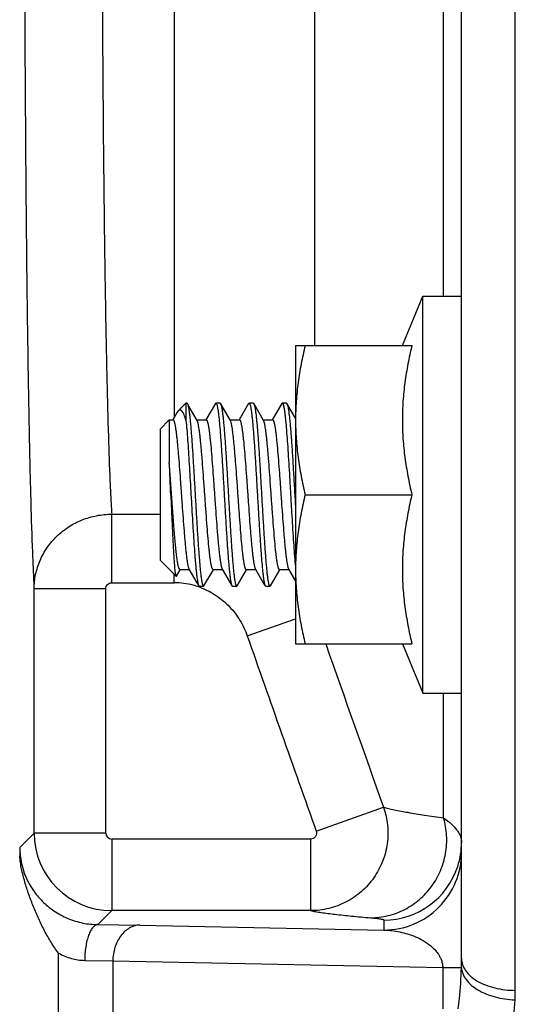
# Model space of a CAD drawing. Units: inches. Extents: x 0.5 to 21.5, y 0.5 to 16.5.
# Drawn here: x 7.8 to 8.3, y 10.6 to 11.6 of the extents above; entities that cross this region are included whole.
import ezdxf

# ---------------------------------------------------------------- set-up
doc = ezdxf.new("R2010")
doc.units = ezdxf.units.IN
doc.header["$LTSCALE"] = 1.21
doc.header["$MEASUREMENT"] = 0
doc.layers.get('0').update_dxf_attribs({"linetype": 'CONTINUOUS'})
doc.layers.add('02___PRT_ALL_AXES', color=7, linetype='CONTINUOUS')
doc.layers.add('INTERMEDIATE', color=7, linetype='CONTINUOUS')

msp = doc.modelspace()

# ---------------------------------------------------------------- linework, layer by layer
at = {"color": 7, "linetype": 'CONTINUOUS'}
for p, q in [((8.00267, 11.18112), (8.01053, 11.18899)), ((8.01141, 11.18899), (8.01053, 11.18899)), ((8.01053, 11.18899), (8.01053, 11.17153)), ((8.01141, 11.18899), (8.01162, 11.18891)), ((8.01162, 11.18891), (8.01194, 11.18853)), ((8.01387, 11.18519), (8.01194, 11.18853)), ((8.04004, 11.18853), (8.03055, 11.17219)), ((8.04004, 11.18853), (8.04057, 11.18899)), ((8.04477, 11.18899), (8.04057, 11.18899)), ((8.04477, 11.18899), (8.0453, 11.18853)), ((8.04723, 11.18519), (8.0453, 11.18853)), ((8.0453, 11.18853), (8.04536, 11.18841)), ((8.0734, 11.18853), (8.06391, 11.17219)), ((8.0734, 11.18853), (8.07393, 11.18899)), ((8.07813, 11.18899), (8.07393, 11.18899)), ((8.07813, 11.18899), (8.07866, 11.18853)), ((8.08059, 11.18519), (8.07866, 11.18853)), ((8.07866, 11.18853), (8.07874, 11.18838)), ((8.10676, 11.18853), (8.09727, 11.17219)), ((8.10676, 11.18853), (8.10729, 11.18899)), ((8.11149, 11.18899), (8.10729, 11.18899)), ((8.11149, 11.18899), (8.11202, 11.18853)), ((8.12056, 11.17381), (8.11202, 11.18853)), ((8.11202, 11.18853), (8.11217, 11.18823)), ((8.00128, 11.17923), (7.99719, 11.17219)), ((8.00267, 11.18112), (8.00128, 11.17923)), ((8.02175, 11.17163), (8.01387, 11.18519)), ((8.05511, 11.17163), (8.04723, 11.18519)), ((8.08847, 11.17163), (8.08059, 11.18519)), ((7.98443, 11.16289), (7.99373, 11.17219)), ((7.99373, 11.17219), (7.99751, 11.17219)), ((7.99373, 11.17219), (7.99373, 11.12922)), ((8.02143, 11.17219), (8.03087, 11.17219)), ((8.03087, 11.17219), (8.03089, 11.17219)), ((8.05479, 11.17219), (8.06423, 11.17219)), ((8.06423, 11.17219), (8.06425, 11.17219)), ((8.08815, 11.17219), (8.09759, 11.17219)), ((8.09759, 11.17219), (8.09761, 11.17219)), ((7.98443, 11.16289), (7.98443, 11.03089)), ((7.98443, 11.03089), (8.00051, 11.01481)), ((8.00089, 11.01494), (8.00467, 11.02145)), ((8.00443, 11.02159), (8.01387, 11.02159)), ((8.01354, 11.02214), (8.02151, 11.00842)), ((8.02862, 11.00524), (8.03803, 11.02145)), ((8.03779, 11.02159), (8.04723, 11.02159)), ((8.0469, 11.02214), (8.05487, 11.00842)), ((8.06198, 11.00524), (8.07139, 11.02145)), ((8.07115, 11.02159), (8.08059, 11.02159)), ((8.08026, 11.02214), (8.08823, 11.00842)), ((8.09534, 11.00524), (8.10475, 11.02145)), ((8.10451, 11.02159), (8.11395, 11.02159)), ((8.11362, 11.02214), (8.12063, 11.01008)), ((8.02151, 11.00842), (8.02336, 11.00524)), ((8.05487, 11.00842), (8.05672, 11.00524)), ((8.08823, 11.00842), (8.09008, 11.00524)), ((8.02336, 11.00524), (8.02389, 11.00479)), ((8.02389, 11.00479), (8.02809, 11.00479)), ((8.02809, 11.00479), (8.02862, 11.00524)), ((8.05672, 11.00524), (8.05725, 11.00479)), ((8.05725, 11.00479), (8.06145, 11.00479)), ((8.06145, 11.00479), (8.06198, 11.00524)), ((8.09008, 11.00524), (8.09061, 11.00479)), ((8.09061, 11.00479), (8.09481, 11.00479)), ((8.09481, 11.00479), (8.09534, 11.00524))]:
    msp.add_line(p, q, dxfattribs=at)
for centre, radius, start, end in [((8.00965, 11.18721), 0.00264, 28.03777, 30.09961), ((2.98491, 10.88155), 5.01494, 2.45715, 2.83077)]:
    msp.add_arc(centre, radius, start, end, dxfattribs=at)
for points, knots in [([(8.23754, 11.24689), (8.23607, 11.24073), (8.23338, 11.22836), (8.23082, 11.21275), (8.22934, 11.20021), (8.22853, 11.19078), (8.22804, 11.18134), (8.22787, 11.17189), (8.22804, 11.16244), (8.22853, 11.15299), (8.22934, 11.14357), (8.23082, 11.13103), (8.23338, 11.11542), (8.23607, 11.10305), (8.23754, 11.09689)], [0, 0, 0, 0, 0.125371, 0.250446, 0.312895, 0.375293, 0.437656, 0.5, 0.562344, 0.624707, 0.687105, 0.749554, 0.874629, 1, 1, 1, 1]), ([(8.01198, 11.18845), (8.01208, 11.18826), (8.01227, 11.18782), (8.01251, 11.18704), (8.01276, 11.18605), (8.01301, 11.18487), (8.01326, 11.18349), (8.01361, 11.18127), (8.01404, 11.17802), (8.01453, 11.17359), (8.01503, 11.16846), (8.01553, 11.1627), (8.01603, 11.15634), (8.01653, 11.14945), (8.01721, 11.13938), (8.01805, 11.12595), (8.01904, 11.10918), (8.02003, 11.09197), (8.02102, 11.07493), (8.02186, 11.06112), (8.02254, 11.05062), (8.02304, 11.04332), (8.02354, 11.0365), (8.02404, 11.03022), (8.02454, 11.02454), (8.02496, 11.02021), (8.02531, 11.01708), (8.02556, 11.015), (8.02581, 11.0131), (8.02606, 11.01139), (8.02631, 11.00987), (8.02656, 11.00855), (8.02681, 11.00742), (8.02705, 11.0065), (8.02727, 11.00585), (8.02745, 11.00545), (8.02757, 11.00521), (8.0277, 11.00503), (8.02782, 11.00489), (8.02795, 11.00481), (8.02805, 11.00479), (8.02809, 11.00479)], [0, 0, 0, 0, 0.003392, 0.007817, 0.013297, 0.019834, 0.02742, 0.036042, 0.056336, 0.080556, 0.10849, 0.1399, 0.174502, 0.211996, 0.252042, 0.338353, 0.430357, 0.524768, 0.618215, 0.707361, 0.749319, 0.789026, 0.826131, 0.860299, 0.891234, 0.918656, 0.930976, 0.942333, 0.952701, 0.962058, 0.970389, 0.977679, 0.983918, 0.989098, 0.993227, 0.994906, 0.996336, 0.997529, 0.998505, 0.999305, 1, 1, 1, 1]), ([(8.04057, 11.18899), (8.04061, 11.18899), (8.0407, 11.18897), (8.04083, 11.18888), (8.04096, 11.18875), (8.04108, 11.18856), (8.04121, 11.18832), (8.04139, 11.18791), (8.04161, 11.18727), (8.04185, 11.18634), (8.0421, 11.1852), (8.04235, 11.18387), (8.0426, 11.18235), (8.04285, 11.18063), (8.0431, 11.17872), (8.04335, 11.17662), (8.0437, 11.17348), (8.04413, 11.16912), (8.04463, 11.16341), (8.04513, 11.1571), (8.04563, 11.15025), (8.04613, 11.14292), (8.04682, 11.13237), (8.04766, 11.11851), (8.04865, 11.10141), (8.04964, 11.08416), (8.05063, 11.06736), (8.05147, 11.05392), (8.05216, 11.04386), (8.05266, 11.03698), (8.05316, 11.03064), (8.05366, 11.02491), (8.05416, 11.01982), (8.05466, 11.01543), (8.05509, 11.01222), (8.05544, 11.01004), (8.05569, 11.00869), (8.05594, 11.00754), (8.05619, 11.00658), (8.05643, 11.00584), (8.05662, 11.00541), (8.05672, 11.00524)], [0, 0, 0, 0, 0.000697, 0.001499, 0.002478, 0.003674, 0.005111, 0.006798, 0.01095, 0.016156, 0.022423, 0.02975, 0.038124, 0.04753, 0.057948, 0.069359, 0.081741, 0.109296, 0.140374, 0.1747, 0.211966, 0.25184, 0.293963, 0.383428, 0.47715, 0.571764, 0.66387, 0.750162, 0.79015, 0.827546, 0.862017, 0.893253, 0.920981, 0.944952, 0.964968, 0.973438, 0.980861, 0.98723, 0.992537, 0.996786, 1, 1, 1, 1]), ([(8.04536, 11.18841), (8.04546, 11.18822), (8.04564, 11.18777), (8.04589, 11.18697), (8.04614, 11.18598), (8.04638, 11.18478), (8.04663, 11.18339), (8.04699, 11.18116), (8.04741, 11.1779), (8.04791, 11.17344), (8.04841, 11.16831), (8.0489, 11.16253), (8.0494, 11.15616), (8.0499, 11.14927), (8.05059, 11.13919), (8.05142, 11.12577), (8.05241, 11.10901), (8.0534, 11.09181), (8.05439, 11.0748), (8.05537, 11.05857), (8.05622, 11.04581), (8.0569, 11.03643), (8.0574, 11.03017), (8.0579, 11.0245), (8.05833, 11.02018), (8.05867, 11.01705), (8.05892, 11.01498), (8.05917, 11.01308), (8.05942, 11.01138), (8.05967, 11.00986), (8.05992, 11.00854), (8.06017, 11.00742), (8.06042, 11.00649), (8.06063, 11.00585), (8.06081, 11.00544), (8.06093, 11.00521), (8.06106, 11.00503), (8.06118, 11.00489), (8.06131, 11.00481), (8.06141, 11.00479), (8.06145, 11.00479)], [0, 0, 0, 0, 0.003462, 0.007959, 0.013506, 0.020105, 0.027754, 0.036438, 0.056842, 0.081157, 0.109174, 0.140649, 0.175305, 0.212835, 0.252907, 0.339224, 0.431187, 0.525519, 0.618858, 0.70788, 0.789415, 0.826455, 0.860565, 0.89144, 0.918814, 0.931109, 0.942442, 0.952791, 0.962132, 0.970447, 0.977721, 0.983946, 0.989118, 0.993241, 0.994916, 0.996343, 0.997532, 0.998506, 0.999306, 1, 1, 1, 1]), ([(8.07393, 11.18899), (8.07397, 11.18899), (8.07406, 11.18897), (8.07419, 11.18888), (8.07432, 11.18874), (8.07444, 11.18856), (8.07457, 11.18832), (8.07475, 11.18791), (8.07497, 11.18727), (8.07521, 11.18634), (8.07546, 11.1852), (8.07571, 11.18387), (8.07596, 11.18235), (8.07621, 11.18063), (8.07646, 11.17872), (8.07671, 11.17662), (8.07706, 11.17348), (8.07749, 11.16912), (8.07799, 11.16341), (8.07849, 11.1571), (8.07899, 11.15025), (8.07949, 11.14292), (8.08018, 11.13237), (8.08102, 11.11851), (8.08201, 11.10141), (8.083, 11.08416), (8.08399, 11.06736), (8.08483, 11.05392), (8.08552, 11.04386), (8.08602, 11.03698), (8.08652, 11.03064), (8.08702, 11.02491), (8.08752, 11.01982), (8.08802, 11.01543), (8.08845, 11.01222), (8.0888, 11.01004), (8.08905, 11.00869), (8.0893, 11.00754), (8.08955, 11.00658), (8.08979, 11.00584), (8.08998, 11.00541), (8.09008, 11.00524)], [0, 0, 0, 0, 0.000697, 0.0015, 0.002479, 0.003676, 0.005112, 0.006798, 0.010948, 0.016156, 0.022425, 0.029751, 0.038122, 0.047529, 0.057949, 0.069361, 0.081739, 0.109296, 0.140374, 0.1747, 0.211966, 0.251839, 0.293963, 0.383428, 0.477149, 0.571762, 0.663869, 0.750161, 0.790149, 0.827544, 0.862015, 0.893252, 0.920978, 0.944952, 0.964964, 0.973436, 0.980862, 0.987228, 0.992534, 0.996784, 1, 1, 1, 1]), ([(8.07874, 11.18838), (8.07884, 11.18818), (8.07902, 11.18772), (8.07927, 11.18691), (8.07951, 11.1859), (8.07976, 11.1847), (8.08001, 11.18329), (8.08036, 11.18105), (8.08079, 11.17777), (8.08128, 11.1733), (8.08178, 11.16815), (8.08228, 11.16236), (8.08278, 11.15598), (8.08327, 11.14908), (8.08396, 11.13901), (8.0848, 11.12559), (8.08578, 11.10883), (8.08677, 11.09166), (8.08775, 11.07466), (8.08874, 11.05847), (8.08958, 11.04573), (8.09027, 11.03637), (8.09077, 11.03011), (8.09126, 11.02446), (8.09169, 11.02014), (8.09204, 11.01703), (8.09229, 11.01495), (8.09254, 11.01306), (8.09279, 11.01136), (8.09303, 11.00985), (8.09328, 11.00853), (8.09353, 11.00741), (8.09378, 11.00649), (8.09399, 11.00585), (8.09417, 11.00544), (8.09429, 11.00521), (8.09442, 11.00503), (8.09454, 11.00489), (8.09467, 11.00481), (8.09477, 11.00479), (8.09481, 11.00479)], [0, 0, 0, 0, 0.003529, 0.008094, 0.01371, 0.020377, 0.028086, 0.036828, 0.057344, 0.081752, 0.109852, 0.141392, 0.176101, 0.213668, 0.253762, 0.340086, 0.432009, 0.526263, 0.619496, 0.708395, 0.7898, 0.826777, 0.860826, 0.891646, 0.918967, 0.931241, 0.942553, 0.952879, 0.962201, 0.970501, 0.977763, 0.983974, 0.989135, 0.99325, 0.994924, 0.996349, 0.997537, 0.998509, 0.999306, 1, 1, 1, 1]), ([(8.10729, 11.18899), (8.10732, 11.18899), (8.1074, 11.18897), (8.10751, 11.18892), (8.10761, 11.18882), (8.10776, 11.18864), (8.10794, 11.18831), (8.10814, 11.18781), (8.10835, 11.18718), (8.10856, 11.1864), (8.10876, 11.18549), (8.10897, 11.18444), (8.10918, 11.18325), (8.10947, 11.18141), (8.10982, 11.17878), (8.11023, 11.17526), (8.11081, 11.16961), (8.11152, 11.16148), (8.11234, 11.15058), (8.11316, 11.13836), (8.11398, 11.12512), (8.1148, 11.11118), (8.11563, 11.09689), (8.11645, 11.0826), (8.11727, 11.06867), (8.1181, 11.05542), (8.11892, 11.0432), (8.11973, 11.0323), (8.12033, 11.02551), (8.12063, 11.02238)], [0, 0, 0, 0, 0.000631, 0.00133, 0.002147, 0.003115, 0.005571, 0.008781, 0.012775, 0.017565, 0.023156, 0.029546, 0.03673, 0.044696, 0.062938, 0.084181, 0.108293, 0.164546, 0.230338, 0.304068, 0.383932, 0.467973, 0.554129, 0.640286, 0.72433, 0.804199, 0.877935, 0.943738, 1, 1, 1, 1]), ([(8.11217, 11.18823), (8.11227, 11.18801), (8.11246, 11.18747), (8.11272, 11.18655), (8.11298, 11.1854), (8.11324, 11.18403), (8.11351, 11.18245), (8.11388, 11.17992), (8.11433, 11.17626), (8.11485, 11.17127), (8.11537, 11.16555), (8.11589, 11.15915), (8.11642, 11.15213), (8.11694, 11.14457), (8.11766, 11.13361), (8.11854, 11.11913), (8.11958, 11.10125), (8.12028, 11.0891), (8.12063, 11.08301)], [0, 0, 0, 0, 0.007067, 0.016154, 0.027282, 0.040449, 0.055631, 0.072796, 0.112935, 0.160501, 0.215037, 0.276018, 0.342844, 0.414861, 0.491356, 0.654735, 0.826542, 1, 1, 1, 1]), ([(8.01053, 11.17153), (8.01024, 11.17255), (8.00966, 11.17443), (8.00884, 11.17666), (8.00817, 11.17818), (8.00769, 11.17913), (8.0072, 11.17996), (8.00672, 11.18065), (8.00623, 11.18121), (8.00573, 11.18163), (8.00522, 11.18191), (8.00471, 11.18205), (8.00418, 11.18204), (8.00366, 11.18187), (8.00315, 11.18156), (8.00283, 11.18128), (8.00267, 11.18112)], [0, 0, 0, 0, 0.216316, 0.401422, 0.482052, 0.554697, 0.619491, 0.676697, 0.726759, 0.770419, 0.808881, 0.843979, 0.878151, 0.91407, 0.954102, 1, 1, 1, 1]), ([(7.99751, 11.17219), (7.99755, 11.17219), (7.99764, 11.17217), (7.99777, 11.1721), (7.9979, 11.17199), (7.99808, 11.17178), (7.99829, 11.17139), (7.99854, 11.1708), (7.99878, 11.17005), (7.99903, 11.16914), (7.99928, 11.16807), (7.99953, 11.16684), (7.99978, 11.16545), (8.00012, 11.1633), (8.00055, 11.16025), (8.00105, 11.15617), (8.00154, 11.15156), (8.00204, 11.14647), (8.00272, 11.13885), (8.00356, 11.12847), (8.00455, 11.11526), (8.00553, 11.10141), (8.00652, 11.08739), (8.0075, 11.07371), (8.00834, 11.06274), (8.00902, 11.0545), (8.00952, 11.04885), (8.01001, 11.04363), (8.01051, 11.03888), (8.011, 11.03464), (8.0115, 11.03096), (8.01193, 11.02826), (8.01228, 11.0264), (8.01252, 11.02523), (8.01277, 11.02423), (8.01302, 11.02338), (8.01326, 11.0227), (8.01345, 11.02231), (8.01354, 11.02214)], [0, 0, 0, 0, 0.000839, 0.001765, 0.002843, 0.004116, 0.007334, 0.011533, 0.01675, 0.022995, 0.030269, 0.038568, 0.047879, 0.058185, 0.081692, 0.108906, 0.13959, 0.173482, 0.210284, 0.291303, 0.379796, 0.47264, 0.566554, 0.658221, 0.744401, 0.784471, 0.822054, 0.856815, 0.888453, 0.916692, 0.941289, 0.962044, 0.970926, 0.978793, 0.985634, 0.991444, 0.996224, 1, 1, 1, 1]), ([(8.01053, 11.17153), (8.01083, 11.16854), (8.01139, 11.16207), (8.01218, 11.15168), (8.01297, 11.14005), (8.01376, 11.12744), (8.01455, 11.11413), (8.01534, 11.10043), (8.01614, 11.08665), (8.01693, 11.07311), (8.01772, 11.0601), (8.01851, 11.04793), (8.01919, 11.03844), (8.01974, 11.03147), (8.02014, 11.02679), (8.02053, 11.0225), (8.02093, 11.01864), (8.02133, 11.01522), (8.02172, 11.01227), (8.02212, 11.0098), (8.02246, 11.00805), (8.02274, 11.0069), (8.02294, 11.00623), (8.02314, 11.00569), (8.02328, 11.00537), (8.02336, 11.00524)], [0, 0, 0, 0, 0.053926, 0.116802, 0.187165, 0.263453, 0.343932, 0.426775, 0.510105, 0.592032, 0.670696, 0.744316, 0.811226, 0.841683, 0.869914, 0.895754, 0.919062, 0.939713, 0.957588, 0.972603, 0.984688, 0.989618, 0.993806, 0.997261, 1, 1, 1, 1]), ([(8.03779, 11.02159), (8.03775, 11.02159), (8.03766, 11.0216), (8.03753, 11.02167), (8.0374, 11.02178), (8.03722, 11.022), (8.037, 11.02238), (8.03676, 11.02297), (8.03651, 11.02372), (8.03627, 11.02463), (8.03602, 11.02571), (8.03577, 11.02694), (8.03552, 11.02833), (8.03517, 11.03047), (8.03475, 11.03352), (8.03425, 11.0376), (8.03356, 11.04406), (8.03271, 11.05322), (8.03173, 11.06531), (8.03075, 11.07851), (8.02976, 11.09237), (8.02878, 11.10638), (8.0278, 11.12006), (8.02696, 11.13103), (8.02628, 11.13927), (8.02578, 11.14492), (8.02528, 11.15014), (8.02479, 11.15489), (8.02429, 11.15913), (8.0238, 11.16281), (8.02337, 11.16552), (8.02302, 11.16738), (8.02277, 11.16854), (8.02253, 11.16955), (8.02228, 11.17039), (8.02203, 11.17107), (8.02185, 11.17147), (8.02175, 11.17163)], [0, 0, 0, 0, 0.000838, 0.001763, 0.002842, 0.004116, 0.007335, 0.011532, 0.016748, 0.022995, 0.030272, 0.03857, 0.04788, 0.058186, 0.081697, 0.108908, 0.139592, 0.210283, 0.291306, 0.379805, 0.472651, 0.56656, 0.658223, 0.744398, 0.784466, 0.822048, 0.856808, 0.888446, 0.916685, 0.941284, 0.962041, 0.970924, 0.978791, 0.985633, 0.991443, 0.996224, 1, 1, 1, 1]), ([(8.03089, 11.17219), (8.03093, 11.17218), (8.03102, 11.17216), (8.03115, 11.17209), (8.03128, 11.17197), (8.0314, 11.17181), (8.03153, 11.17162), (8.0317, 11.17128), (8.03192, 11.17075), (8.03216, 11.16998), (8.03241, 11.16906), (8.03266, 11.16797), (8.03291, 11.16673), (8.03316, 11.16533), (8.0335, 11.16317), (8.03393, 11.16011), (8.03442, 11.15601), (8.03512, 11.14955), (8.03596, 11.14037), (8.03694, 11.12828), (8.03792, 11.11509), (8.0389, 11.10124), (8.03989, 11.08725), (8.04087, 11.07359), (8.0417, 11.06265), (8.04238, 11.05443), (8.04288, 11.04879), (8.04338, 11.04358), (8.04387, 11.03884), (8.04437, 11.03461), (8.04486, 11.03094), (8.04529, 11.02824), (8.04564, 11.02639), (8.04589, 11.02523), (8.04613, 11.02422), (8.04638, 11.02338), (8.04662, 11.0227), (8.04681, 11.02231), (8.0469, 11.02214)], [0, 0, 0, 0, 0.000847, 0.001795, 0.002905, 0.004215, 0.005748, 0.007518, 0.011797, 0.017095, 0.023422, 0.030774, 0.039145, 0.048523, 0.058894, 0.082521, 0.109831, 0.140596, 0.21139, 0.29244, 0.380899, 0.473651, 0.567435, 0.65895, 0.744968, 0.784957, 0.822458, 0.857141, 0.888703, 0.916876, 0.941414, 0.962122, 0.970984, 0.978833, 0.985659, 0.991458, 0.99623, 1, 1, 1, 1]), ([(8.07115, 11.02159), (8.07111, 11.02159), (8.07102, 11.0216), (8.07089, 11.02167), (8.07076, 11.02178), (8.07058, 11.022), (8.07036, 11.02238), (8.07012, 11.02297), (8.06987, 11.02372), (8.06963, 11.02463), (8.06938, 11.02571), (8.06913, 11.02694), (8.06888, 11.02832), (8.06853, 11.03047), (8.06811, 11.03352), (8.06761, 11.0376), (8.06692, 11.04405), (8.06607, 11.05322), (8.06509, 11.0653), (8.06411, 11.07851), (8.06312, 11.09237), (8.06214, 11.10638), (8.06116, 11.12006), (8.06032, 11.13103), (8.05964, 11.13927), (8.05914, 11.14492), (8.05864, 11.15014), (8.05815, 11.1549), (8.05765, 11.15913), (8.05716, 11.16281), (8.05673, 11.16552), (8.05638, 11.16738), (8.05613, 11.16854), (8.05589, 11.16955), (8.05564, 11.17039), (8.05539, 11.17107), (8.05521, 11.17147), (8.05511, 11.17163)], [0, 0, 0, 0, 0.000838, 0.001763, 0.002842, 0.004116, 0.007335, 0.011532, 0.016748, 0.022995, 0.030271, 0.038569, 0.047878, 0.058183, 0.081691, 0.108901, 0.139585, 0.210276, 0.291299, 0.379799, 0.472645, 0.566555, 0.658218, 0.744398, 0.784468, 0.822051, 0.856811, 0.888449, 0.916688, 0.941286, 0.962043, 0.970926, 0.978792, 0.985634, 0.991443, 0.996224, 1, 1, 1, 1]), ([(8.06425, 11.17219), (8.06429, 11.17218), (8.06438, 11.17216), (8.06451, 11.17209), (8.06464, 11.17197), (8.06476, 11.17181), (8.06489, 11.17162), (8.06506, 11.17128), (8.06528, 11.17075), (8.06552, 11.16998), (8.06577, 11.16906), (8.06602, 11.16797), (8.06627, 11.16673), (8.06652, 11.16533), (8.06686, 11.16317), (8.06729, 11.16011), (8.06778, 11.15601), (8.06848, 11.14955), (8.06932, 11.14037), (8.0703, 11.12828), (8.07128, 11.11509), (8.07226, 11.10124), (8.07325, 11.08725), (8.07423, 11.07359), (8.07506, 11.06265), (8.07574, 11.05443), (8.07624, 11.04879), (8.07674, 11.04358), (8.07723, 11.03884), (8.07773, 11.03461), (8.07822, 11.03094), (8.07865, 11.02824), (8.079, 11.02639), (8.07925, 11.02523), (8.07949, 11.02422), (8.07974, 11.02338), (8.07998, 11.0227), (8.08017, 11.02231), (8.08026, 11.02214)], [0, 0, 0, 0, 0.000847, 0.001795, 0.002905, 0.004215, 0.005748, 0.007518, 0.011797, 0.017094, 0.02342, 0.030772, 0.039142, 0.048519, 0.058889, 0.082514, 0.109822, 0.140585, 0.211379, 0.292431, 0.380896, 0.473654, 0.567437, 0.658952, 0.74497, 0.784958, 0.822459, 0.857142, 0.888705, 0.916878, 0.941416, 0.962124, 0.970986, 0.978835, 0.98566, 0.991458, 0.99623, 1, 1, 1, 1]), ([(8.10451, 11.02159), (8.10447, 11.02159), (8.10438, 11.0216), (8.10425, 11.02167), (8.10412, 11.02178), (8.10394, 11.022), (8.10372, 11.02238), (8.10348, 11.02297), (8.10323, 11.02372), (8.10299, 11.02463), (8.10274, 11.02571), (8.10249, 11.02694), (8.10224, 11.02832), (8.10189, 11.03047), (8.10147, 11.03352), (8.10097, 11.0376), (8.10028, 11.04405), (8.09943, 11.05322), (8.09845, 11.0653), (8.09747, 11.07851), (8.09648, 11.09237), (8.0955, 11.10638), (8.09452, 11.12006), (8.09368, 11.13103), (8.093, 11.13927), (8.0925, 11.14492), (8.092, 11.15015), (8.09151, 11.1549), (8.09101, 11.15913), (8.09052, 11.16281), (8.09009, 11.16552), (8.08974, 11.16738), (8.08949, 11.16854), (8.08925, 11.16955), (8.089, 11.17039), (8.08875, 11.17107), (8.08857, 11.17147), (8.08847, 11.17163)], [0, 0, 0, 0, 0.000838, 0.001763, 0.002842, 0.004116, 0.007335, 0.011532, 0.016747, 0.022993, 0.030269, 0.038566, 0.047875, 0.058181, 0.081689, 0.108899, 0.139583, 0.210274, 0.291297, 0.379797, 0.472643, 0.566554, 0.658223, 0.744408, 0.784479, 0.822062, 0.856822, 0.888458, 0.916696, 0.941292, 0.962047, 0.970929, 0.978794, 0.985635, 0.991444, 0.996224, 1, 1, 1, 1]), ([(8.09761, 11.17219), (8.09765, 11.17218), (8.09774, 11.17216), (8.09787, 11.17209), (8.098, 11.17197), (8.09812, 11.17181), (8.09825, 11.17162), (8.09842, 11.17128), (8.09864, 11.17075), (8.09888, 11.16998), (8.09913, 11.16906), (8.09938, 11.16797), (8.09963, 11.16673), (8.09988, 11.16533), (8.10022, 11.16317), (8.10065, 11.16011), (8.10114, 11.15601), (8.10184, 11.14955), (8.10268, 11.14037), (8.10366, 11.12829), (8.10464, 11.11509), (8.10562, 11.10124), (8.10661, 11.08725), (8.10759, 11.07359), (8.10842, 11.06265), (8.1091, 11.05443), (8.1096, 11.04879), (8.1101, 11.04358), (8.11059, 11.03884), (8.11109, 11.03461), (8.11158, 11.03094), (8.11201, 11.02824), (8.11236, 11.02639), (8.11261, 11.02523), (8.11285, 11.02422), (8.1131, 11.02338), (8.11334, 11.0227), (8.11353, 11.02231), (8.11362, 11.02214)], [0, 0, 0, 0, 0.000847, 0.001795, 0.002905, 0.004215, 0.005748, 0.007518, 0.011797, 0.017094, 0.02342, 0.030772, 0.039142, 0.048519, 0.058889, 0.082513, 0.10982, 0.140583, 0.211376, 0.29243, 0.380897, 0.473656, 0.567438, 0.65895, 0.744966, 0.784954, 0.822455, 0.857138, 0.888701, 0.916875, 0.941415, 0.962123, 0.970985, 0.978834, 0.98566, 0.991458, 0.99623, 1, 1, 1, 1]), ([(8.00443, 11.02159), (8.00437, 11.02159), (8.00425, 11.02162), (8.00408, 11.02174), (8.00391, 11.02193), (8.00374, 11.0222), (8.00358, 11.02254), (8.00341, 11.02295), (8.00325, 11.02343), (8.00301, 11.02421), (8.00273, 11.02537), (8.0024, 11.02698), (8.00207, 11.02887), (8.00174, 11.03102), (8.0014, 11.03344), (8.00107, 11.0361), (8.00074, 11.03901), (8.00028, 11.04333), (7.99971, 11.04924), (7.99905, 11.05687), (7.99839, 11.06514), (7.99773, 11.07392), (7.99707, 11.08305), (7.99618, 11.09554), (7.9951, 11.11095), (7.9942, 11.12323), (7.99373, 11.12922)], [0, 0, 0, 0, 0.001576, 0.003429, 0.005735, 0.008587, 0.012031, 0.016094, 0.020791, 0.026126, 0.038713, 0.053845, 0.071488, 0.091584, 0.114058, 0.138832, 0.165814, 0.194896, 0.258911, 0.329879, 0.406696, 0.48815, 0.572964, 0.659804, 0.834054, 1, 1, 1, 1]), ([(7.99524, 11.09655), (7.99547, 11.09138), (7.99591, 11.0812), (7.99647, 11.06865), (7.99692, 11.05901), (7.99725, 11.05225), (7.99758, 11.0459), (7.99791, 11.04001), (7.99823, 11.03464), (7.99855, 11.02985), (7.99888, 11.02567), (7.99915, 11.02259), (7.99938, 11.02046), (7.99954, 11.01912), (7.9997, 11.01796), (7.99986, 11.01697), (8.00001, 11.01617), (8.00015, 11.01562), (8.00027, 11.01527), (8.00034, 11.01507), (8.00042, 11.01492), (8.00048, 11.01484), (8.00051, 11.01481)], [0, 0, 0, 0, 0.189326, 0.372538, 0.459545, 0.54237, 0.620205, 0.69232, 0.758056, 0.816817, 0.868083, 0.911402, 0.929974, 0.946434, 0.960747, 0.972899, 0.982879, 0.990689, 0.993786, 0.996355, 0.998414, 1, 1, 1, 1]), ([(8.23754, 11.09689), (8.23607, 11.09073), (8.23338, 11.07836), (8.23082, 11.06275), (8.22934, 11.05021), (8.22853, 11.04078), (8.22804, 11.03134), (8.22787, 11.02189), (8.22804, 11.01244), (8.22853, 11.00299), (8.22934, 10.99357), (8.23082, 10.98103), (8.23338, 10.96542), (8.23607, 10.95305), (8.23754, 10.94689)], [0, 0, 0, 0, 0.125371, 0.250446, 0.312895, 0.375293, 0.437656, 0.5, 0.562344, 0.624707, 0.687105, 0.749554, 0.874629, 1, 1, 1, 1]), ([(8.00051, 11.01481), (8.00054, 11.01478), (8.00058, 11.01475), (8.00065, 11.01473), (8.0007, 11.01474), (8.00075, 11.01477), (8.00082, 11.01483), (8.00086, 11.01489), (8.00089, 11.01494)], [0, 0, 0, 0, 0.233357, 0.331754, 0.430704, 0.540625, 0.669286, 1, 1, 1, 1])]:
    msp.add_open_spline(points, degree=3, knots=knots, dxfattribs=at)
at = {"layer": '02___PRT_ALL_AXES', "color": 7, "linetype": 'CONTINUOUS'}
for p, q in [((8.22793, 11.24689), (8.24843, 11.29639)), ((8.24843, 11.29639), (8.28743, 11.29639)), ((8.24843, 10.89739), (8.24843, 11.29639)), ((8.12063, 11.24689), (8.23754, 11.24689)), ((8.12063, 11.24689), (8.12063, 10.94689)), ((8.28743, 10.94487), (8.28743, 11.11292)), ((8.13024, 11.09689), (8.23754, 11.09689)), ((8.12063, 10.94689), (8.23754, 10.94689)), ((8.22793, 10.94689), (8.24843, 10.89739)), ((8.24843, 10.89739), (8.28743, 10.89739))]:
    msp.add_line(p, q, dxfattribs=at)
for points, knots in [([(8.13024, 11.24689), (8.12877, 11.24073), (8.12608, 11.22836), (8.12352, 11.21275), (8.12204, 11.20021), (8.12123, 11.19078), (8.12074, 11.18134), (8.12063, 11.17504), (8.12063, 11.17189)], [0, 0, 0, 0, 0.250744, 0.500895, 0.625791, 0.750586, 0.875314, 1, 1, 1, 1]), ([(8.12063, 11.17189), (8.12063, 11.16874), (8.12074, 11.16244), (8.12123, 11.15299), (8.12204, 11.14357), (8.12352, 11.13103), (8.12608, 11.11542), (8.12877, 11.10305), (8.13024, 11.09689)], [0, 0, 0, 0, 0.124686, 0.249414, 0.37421, 0.499105, 0.749256, 1, 1, 1, 1]), ([(8.13024, 11.09689), (8.12877, 11.09073), (8.12608, 11.07836), (8.12352, 11.06275), (8.12204, 11.05021), (8.12123, 11.04078), (8.12074, 11.03134), (8.12063, 11.02504), (8.12063, 11.02189)], [0, 0, 0, 0, 0.250744, 0.500895, 0.625791, 0.750586, 0.875314, 1, 1, 1, 1]), ([(8.12063, 11.02189), (8.12063, 11.01874), (8.12074, 11.01244), (8.12123, 11.00299), (8.12204, 10.99357), (8.12352, 10.98103), (8.12608, 10.96542), (8.12877, 10.95305), (8.13024, 10.94689)], [0, 0, 0, 0, 0.124686, 0.249414, 0.37421, 0.499105, 0.749256, 1, 1, 1, 1])]:
    msp.add_open_spline(points, degree=3, knots=knots, dxfattribs=at)
at = {"layer": 'INTERMEDIATE', "color": 7, "linetype": 'CONTINUOUS'}
for p, q in [((8.28743, 11.11292), (8.28743, 11.68796)), ((8.34143, 10.59851), (8.34143, 11.68627)), ((7.99878, 11.67318), (7.99878, 11.17493)), ((8.26934, 11.29639), (8.26934, 11.6056)), ((8.13974, 11.60091), (8.13974, 11.24689)), ((7.93587, 11.07729), (7.98443, 11.07729)), ((7.93587, 11.00834), (7.93587, 11.07729)), ((7.93587, 11.00834), (7.99878, 11.00834)), ((7.99878, 11.00834), (7.99878, 11.01653)), ((7.9299, 11.0021), (7.85791, 11.0021)), ((7.85791, 10.75664), (7.85791, 11.0021)), ((7.9299, 10.75664), (7.9299, 11.0021)), ((8.07208, 10.95489), (8.12063, 10.97191)), ((8.28743, 10.63061), (8.28743, 10.94487)), ((8.26934, 10.77202), (8.26934, 10.89739)), ((8.14137, 10.75863), (8.20902, 10.78266)), ((7.85791, 10.75664), (7.84352, 10.74225)), ((7.9299, 10.75664), (7.85791, 10.75664)), ((8.1357, 10.75064), (7.93589, 10.75064)), ((7.93589, 10.75064), (7.93589, 10.67865)), ((8.1357, 10.75064), (8.1357, 10.67865)), ((7.93589, 10.67865), (7.92191, 10.66466)), ((8.1357, 10.67865), (7.93589, 10.67865)), ((7.92191, 10.66466), (7.96425, 10.66414)), ((7.96425, 10.66414), (8.20943, 10.65917)), ((8.20943, 10.66924), (8.20943, 10.65917)), ((7.88242, 10.53657), (7.88242, 10.63591)), ((7.90874, 10.62867), (7.93698, 10.62814)), ((7.93698, 10.62814), (8.26854, 10.62142)), ((7.93698, 10.62814), (7.93698, 10.57322)), ((8.28731, 10.62142), (8.28743, 10.6306)), ((8.26854, 10.62142), (8.28731, 10.62142)), ((8.26854, 10.62142), (8.26854, 10.57994)), ((8.34122, 10.58905), (8.34143, 10.59851))]:
    msp.add_line(p, q, dxfattribs=at)
for centre, radius, start, end in [((7.99877, 10.93346), 0.07488, 75.42003, 89.99153), ((7.99862, 10.93281), 0.07554, 70.66012, 75.43287), ((7.99848, 10.9324), 0.07597, 68.90145, 70.66), ((55.40049, 27.55285), 50.15446, 199.325649, 199.563415), ((62.20605, 29.98826), 57.31085, 199.4052375, 199.5794008), ((7.93592, 10.75666), 0.07801, 180.01865, 269.98122), ((7.93589, 10.75664), 0.006, 180.0037, 269.99645), ((11.16516, 10.70297), 3.32187, 179.3225, 179.47099), ((8.20911, 10.74728), 0.07832, 342.03675, 359.96056), ((8.20944, 10.73716), 0.07799, 269.9948, 359.99547), ((8.20944, 10.74723), 0.078, 269.99564, 341.99537)]:
    msp.add_arc(centre, radius, start, end, dxfattribs=at)
for points, knots in [([(7.92647, 11.6104), (7.9267, 11.55095), (7.92725, 11.46439), (7.92851, 11.35313), (7.92963, 11.27949), (7.93092, 11.21439), (7.93236, 11.15903), (7.93372, 11.11946), (7.93492, 11.09341), (7.93554, 11.08233), (7.93587, 11.07729)], [0, 0, 0, 0, 0.334467, 0.487008, 0.625974, 0.748823, 0.853315, 0.937546, 0.971578, 1, 1, 1, 1]), ([(7.84848, 11.59519), (7.84871, 11.52898), (7.84927, 11.43259), (7.85053, 11.30871), (7.85165, 11.22675), (7.85294, 11.15434), (7.85439, 11.0928), (7.85575, 11.04885), (7.85696, 11.01996), (7.85758, 11.00768), (7.85791, 11.0021)], [0, 0, 0, 0, 0.33484, 0.487505, 0.626535, 0.749374, 0.853773, 0.937823, 0.971729, 1, 1, 1, 1]), ([(7.85791, 11.0021), (7.85793, 11.007), (7.85899, 11.01685), (7.86349, 11.03103), (7.87078, 11.04409), (7.88055, 11.05552), (7.89242, 11.06492), (7.90595, 11.07192), (7.92062, 11.07625), (7.93079, 11.07726), (7.93587, 11.07728)], [0, 0, 0, 0, 0.1226, 0.245821, 0.369596, 0.494231, 0.619741, 0.746021, 0.873003, 1, 1, 1, 1]), ([(7.9299, 11.0021), (7.9299, 11.0029), (7.93019, 11.0045), (7.93148, 11.00657), (7.93347, 11.008), (7.93507, 11.00834), (7.93587, 11.00834)], [0, 0, 0, 0, 0.250132, 0.500161, 0.750087, 1, 1, 1, 1]), ([(8.02583, 11.00328), (8.03119, 11.00122), (8.04147, 10.99584), (8.05471, 10.9846), (8.06524, 10.9708), (8.07018, 10.96032), (8.07208, 10.95489)], [0, 0, 0, 0, 0.249947, 0.499948, 0.749964, 1, 1, 1, 1]), ([(8.20902, 10.78266), (8.21108, 10.77682), (8.2138, 10.7646), (8.21344, 10.74587), (8.20867, 10.72774), (8.19977, 10.71124), (8.18723, 10.69732), (8.17177, 10.68676), (8.15427, 10.68017), (8.14187, 10.67866), (8.1357, 10.67865)], [0, 0, 0, 0, 0.125052, 0.250199, 0.375322, 0.500424, 0.625454, 0.75038, 0.875246, 1, 1, 1, 1]), ([(8.20902, 10.78266), (8.21065, 10.78222), (8.21419, 10.78135), (8.22234, 10.77957), (8.23444, 10.77731), (8.25101, 10.77463), (8.26296, 10.7729), (8.26934, 10.77202)], [0, 0, 0, 0, 0.082337, 0.178407, 0.40876, 0.684741, 1, 1, 1, 1]), ([(8.19604, 10.6715), (8.20196, 10.67152), (8.21386, 10.67298), (8.23069, 10.67929), (8.24566, 10.68939), (8.25794, 10.7027), (8.26689, 10.71854), (8.27204, 10.73603), (8.27309, 10.75424), (8.27103, 10.76624), (8.26934, 10.77202)], [0, 0, 0, 0, 0.123526, 0.247523, 0.371924, 0.496933, 0.622447, 0.748258, 0.874275, 1, 1, 1, 1]), ([(8.26934, 10.77202), (8.27205, 10.77012), (8.27687, 10.76634), (8.28195, 10.76095), (8.28481, 10.75661), (8.2863, 10.75348), (8.28722, 10.75036), (8.28743, 10.74825), (8.28743, 10.74723)], [0, 0, 0, 0, 0.312536, 0.577379, 0.694012, 0.80183, 0.902911, 1, 1, 1, 1]), ([(8.14137, 10.75863), (8.14168, 10.75774), (8.14189, 10.75577), (8.14079, 10.75303), (8.13857, 10.7511), (8.13665, 10.75064), (8.1357, 10.75064)], [0, 0, 0, 0, 0.249996, 0.499977, 0.749972, 1, 1, 1, 1]), ([(7.84352, 10.74225), (7.84352, 10.73957), (7.84381, 10.73425), (7.84543, 10.724), (7.8493, 10.71199), (7.85648, 10.69902), (7.86432, 10.68958), (7.87165, 10.68292), (7.87991, 10.67672), (7.89157, 10.67041), (7.90658, 10.6658), (7.91692, 10.66471), (7.92191, 10.66466)], [0, 0, 0, 0, 0.065843, 0.130693, 0.254549, 0.373611, 0.492885, 0.554058, 0.61669, 0.746319, 0.877524, 1, 1, 1, 1]), ([(7.88242, 10.63591), (7.87977, 10.63945), (7.87482, 10.64681), (7.86829, 10.65838), (7.86246, 10.67031), (7.85718, 10.68249), (7.85328, 10.69285), (7.85046, 10.70124), (7.84786, 10.70972), (7.84514, 10.72047), (7.84381, 10.72924), (7.84343, 10.73365)], [0, 0, 0, 0, 0.124852, 0.249934, 0.375006, 0.499838, 0.624734, 0.687324, 0.75, 0.875194, 1, 1, 1, 1]), ([(8.1357, 10.67865), (8.13732, 10.67832), (8.14084, 10.67768), (8.14898, 10.67642), (8.16107, 10.6749), (8.17766, 10.67315), (8.18964, 10.67206), (8.19604, 10.6715)], [0, 0, 0, 0, 0.081489, 0.176838, 0.4064, 0.682816, 1, 1, 1, 1]), ([(7.92191, 10.66466), (7.92148, 10.66464), (7.92059, 10.66448), (7.9193, 10.66389), (7.91805, 10.66297), (7.91635, 10.66122), (7.91442, 10.6582), (7.91249, 10.65371), (7.9109, 10.6483), (7.9097, 10.64217), (7.90895, 10.63555), (7.90876, 10.63098), (7.90874, 10.62867)], [0, 0, 0, 0, 0.031881, 0.066053, 0.103851, 0.146182, 0.246149, 0.366964, 0.506824, 0.662239, 0.828713, 1, 1, 1, 1]), ([(7.96425, 10.66414), (7.96248, 10.66411), (7.95886, 10.66357), (7.9537, 10.66143), (7.94898, 10.65801), (7.94485, 10.65348), (7.94148, 10.64801), (7.93895, 10.64181), (7.93738, 10.6351), (7.937, 10.63047), (7.93698, 10.62814)], [0, 0, 0, 0, 0.107258, 0.218139, 0.334252, 0.456699, 0.585667, 0.720412, 0.859452, 1, 1, 1, 1]), ([(8.19604, 10.6715), (8.19794, 10.67133), (8.2006, 10.67108), (8.2039, 10.67068), (8.2058, 10.67041), (8.20714, 10.67016), (8.20801, 10.66996), (8.2085, 10.66982), (8.2089, 10.66968), (8.20921, 10.66953), (8.20943, 10.66936), (8.20943, 10.66924)], [0, 0, 0, 0, 0.416714, 0.585026, 0.725579, 0.83755, 0.882589, 0.920235, 0.950478, 0.973438, 1, 1, 1, 1]), ([(8.20943, 10.65917), (8.21208, 10.65907), (8.2174, 10.65866), (8.22536, 10.65738), (8.2333, 10.65537), (8.24122, 10.65253), (8.24912, 10.64865), (8.2555, 10.64428), (8.26038, 10.63974), (8.26331, 10.63618), (8.26545, 10.63272), (8.26698, 10.62955), (8.26815, 10.62574), (8.26851, 10.62292), (8.26854, 10.62142)], [0, 0, 0, 0, 0.104475, 0.209864, 0.316876, 0.426557, 0.540652, 0.662717, 0.729279, 0.802663, 0.843605, 0.889029, 0.94106, 1, 1, 1, 1]), ([(7.88242, 10.6359), (7.8865, 10.63364), (7.89504, 10.63005), (7.90424, 10.62871), (7.90874, 10.62867)], [0, 0, 0, 0, 0.508767, 1, 1, 1, 1]), ([(8.28743, 10.6306), (8.28743, 10.62849), (8.28819, 10.62409), (8.29142, 10.61795), (8.29656, 10.61238), (8.30336, 10.60756), (8.31156, 10.60362), (8.32088, 10.60071), (8.33096, 10.59892), (8.33792, 10.59851), (8.34143, 10.59851)], [0, 0, 0, 0, 0.092429, 0.191033, 0.29979, 0.420657, 0.553341, 0.696101, 0.846303, 1, 1, 1, 1]), ([(8.28388, 10.57994), (8.28439, 10.58337), (8.28616, 10.59713), (8.28705, 10.61101), (8.28731, 10.62142)], [0, 0, 0, 0, 0.249297, 1, 1, 1, 1]), ([(8.28731, 10.62142), (8.28746, 10.61933), (8.28852, 10.61501), (8.29199, 10.609), (8.29724, 10.60351), (8.30402, 10.5987), (8.3121, 10.59472), (8.32122, 10.59168), (8.33104, 10.58971), (8.33781, 10.58913), (8.34122, 10.58904)], [0, 0, 0, 0, 0.092742, 0.193002, 0.303597, 0.425576, 0.558458, 0.700484, 0.849018, 1, 1, 1, 1]), ([(8.33543, 10.5464), (8.33627, 10.54988), (8.33925, 10.56393), (8.34078, 10.57828), (8.34122, 10.58905)], [0, 0, 0, 0, 0.249186, 1, 1, 1, 1])]:
    msp.add_open_spline(points, degree=3, knots=knots, dxfattribs=at)

doc.saveas('drawing.dxf')
